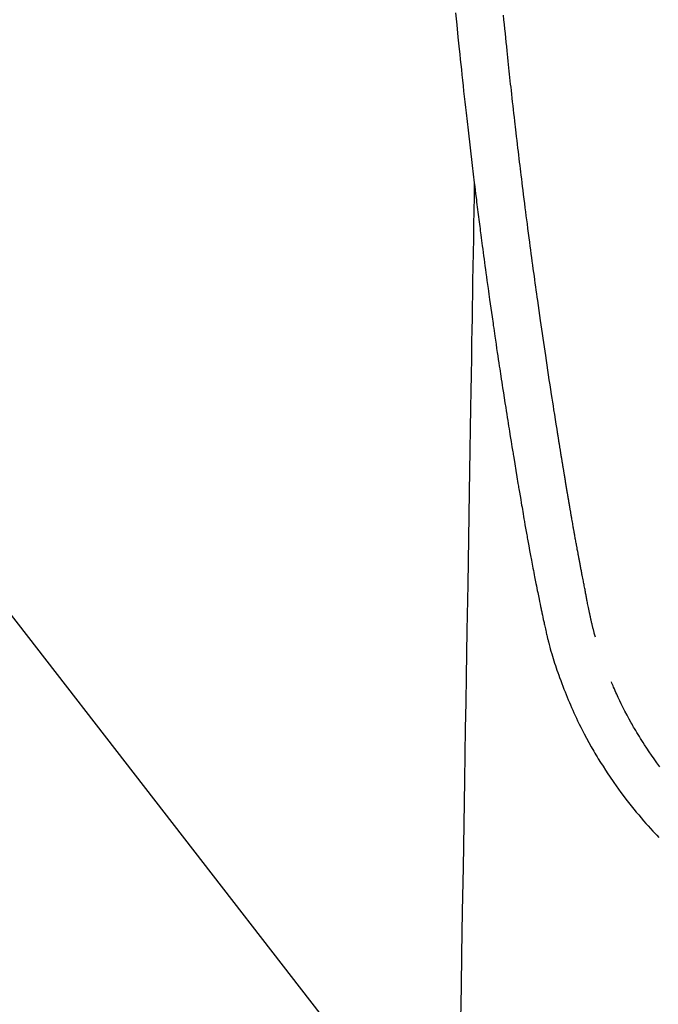
# Model space of a CAD drawing. Extents: x 163 to 26285, y -21830 to -13430.
# Drawn here: x 17072 to 17100, y -14859 to -14816 of the extents above; entities that cross this region are included whole.
import ezdxf

# ---------------------------------------------------------------- set-up
doc = ezdxf.new("R2010")
doc.units = 0
doc.header["$LTSCALE"] = 50
doc.header["$MEASUREMENT"] = 0
doc.layers.get('0').update_dxf_attribs({"linetype": 'CONTINUOUS'})
doc.layers.add('150-機器', color=8, linetype='CONTINUOUS')
doc.layers.add('160-文字', color=254, linetype='CONTINUOUS')
doc.styles.add('KH001', font='txt')
doc.dimstyles.new('KH1xx030', dxfattribs={"dimscale": 30, "dimtxt": 2, "dimasz": 0.6, "dimexe": 0.3, "dimexo": 1.2, "dimgap": 0.5, "dimtad": 3, "dimdec": 1, "dimdsep": 46, "dimlunit": 6, "dimtxsty": 'KH001', "dimblk": 'DOT', "dimcen": 1, "dimdle": 1, "dimclrd": 256, "dimclre": 256, "dimclrt": 256, "dimadec": 0, "dimazin": 0, "dimtfac": 1, "dimtdec": 1, "dimtix": 1, "dimtmove": 2, "dimatfit": 3, "dimldrblk": 'CLOSEDBLANK', "dimfxl": 1, "dimtolj": 1, "dimtzin": 0, "dimlwd": -1, "dimlwe": -1, "dimarcsym": 0})

# ---------------------------------------------------------------- blocks, each defined once
blk = doc.blocks.new('_ClosedBlank')
at = {"color": 0, "linetype": 'ByBlock', "lineweight": -2}
for p, q in [((-1, 0.1667), (0, 0)), ((-1, 0.1667), (-1, -0.1667)), ((0, 0), (-1, -0.1667))]:
    blk.add_line(p, q, dxfattribs=at)
blk = doc.blocks.new('_Dot')
at = {"color": 0, "linetype": 'ByBlock', "lineweight": -2}
blk.add_line((-0.5, 0), (-1, 0), dxfattribs=at)
at = {"color": 0, "linetype": 'ByBlock', "const_width": 0.5}
blk.add_lwpolyline([(-0.25, 0, 1), (0.25, 0, 1)], format="xyb", close=True, dxfattribs=at)

msp = doc.modelspace()

# ---------------------------------------------------------------- linework, layer by layer
at = {"layer": '150-機器', "color": 13, "linetype": 'Continuous'}
for points in [[(17090.821, -14815.322), (17090.874, -14815.859), (17090.93, -14816.396), (17090.986, -14816.932), (17091.009, -14817.154), (17091.032, -14817.377), (17091.055, -14817.599), (17091.079, -14817.822), (17091.104, -14818.061), (17091.13, -14818.301), (17091.155, -14818.541), (17091.181, -14818.781), (17091.207, -14819.02), (17091.233, -14819.259), (17091.26, -14819.498), (17091.286, -14819.737), (17091.374, -14820.511), (17091.464, -14821.286), (17091.556, -14822.06), (17091.649, -14822.834), (17091.669, -14822.995), (17091.689, -14823.157), (17091.709, -14823.319), (17091.729, -14823.481), (17091.742, -14823.586), (17091.755, -14823.691), (17091.769, -14823.796), (17091.782, -14823.902), (17091.796, -14824.011), (17091.81, -14824.121), (17091.824, -14824.23), (17091.838, -14824.339), (17091.851, -14824.445), (17091.865, -14824.55), (17091.878, -14824.656), (17091.892, -14824.761), (17091.904, -14824.854), (17091.916, -14824.947), (17091.928, -14825.04), (17091.94, -14825.132), (17091.956, -14825.255), (17091.972, -14825.377), (17091.988, -14825.5), (17092.004, -14825.622), (17092.023, -14825.766), (17092.042, -14825.909), (17092.062, -14826.053), (17092.081, -14826.197), (17092.101, -14826.349), (17092.122, -14826.501), (17092.142, -14826.654), (17092.163, -14826.806), (17092.187, -14826.979), (17092.21, -14827.153), (17092.234, -14827.327), (17092.259, -14827.5), (17092.276, -14827.623), (17092.293, -14827.746), (17092.31, -14827.869), (17092.327, -14827.992), (17092.354, -14828.183), (17092.382, -14828.373), (17092.409, -14828.564), (17092.436, -14828.755), (17092.45, -14828.851), (17092.463, -14828.947), (17092.477, -14829.043), (17092.491, -14829.14), (17092.508, -14829.256), (17092.525, -14829.373), (17092.542, -14829.489), (17092.559, -14829.605), (17092.585, -14829.785), (17092.611, -14829.965), (17092.638, -14830.144), (17092.665, -14830.324), (17092.687, -14830.476), (17092.71, -14830.629), (17092.733, -14830.782), (17092.756, -14830.935), (17092.773, -14831.045), (17092.79, -14831.155), (17092.806, -14831.265), (17092.823, -14831.375), (17092.843, -14831.505), (17092.863, -14831.635), (17092.883, -14831.765), (17092.903, -14831.894), (17092.936, -14832.111), (17092.97, -14832.328), (17093.004, -14832.545), (17093.038, -14832.762), (17093.06, -14832.906), (17093.083, -14833.049), (17093.105, -14833.192), (17093.128, -14833.336), (17093.147, -14833.456), (17093.167, -14833.576), (17093.186, -14833.696), (17093.205, -14833.816), (17093.241, -14834.041), (17093.278, -14834.265), (17093.314, -14834.489), (17093.351, -14834.713), (17093.361, -14834.775), (17093.371, -14834.836), (17093.381, -14834.898), (17093.391, -14834.959), (17093.438, -14835.247), (17093.485, -14835.535), (17093.533, -14835.823), (17093.581, -14836.111), (17093.591, -14836.17), (17093.601, -14836.228), (17093.61, -14836.286), (17093.62, -14836.345), (17093.646, -14836.502), (17093.673, -14836.659), (17093.699, -14836.817), (17093.726, -14836.974), (17093.742, -14837.068), (17093.758, -14837.162), (17093.774, -14837.256), (17093.79, -14837.35), (17093.808, -14837.459), (17093.827, -14837.569), (17093.846, -14837.678), (17093.864, -14837.788), (17093.89, -14837.935), (17093.915, -14838.083), (17093.941, -14838.23), (17093.967, -14838.377), (17093.979, -14838.445), (17093.991, -14838.512), (17094.003, -14838.579), (17094.015, -14838.647), (17094.054, -14838.861), (17094.093, -14839.076), (17094.132, -14839.29), (17094.173, -14839.504), (17094.189, -14839.594), (17094.206, -14839.683), (17094.223, -14839.772), (17094.24, -14839.861), (17094.259, -14839.957), (17094.278, -14840.053), (17094.296, -14840.149), (17094.315, -14840.244), (17094.33, -14840.317), (17094.344, -14840.39), (17094.358, -14840.463), (17094.373, -14840.535), (17094.393, -14840.636), (17094.414, -14840.736), (17094.434, -14840.836), (17094.455, -14840.936), (17094.47, -14841.01), (17094.485, -14841.083), (17094.5, -14841.156), (17094.515, -14841.23), (17094.536, -14841.334), (17094.558, -14841.438), (17094.58, -14841.542), (17094.601, -14841.646), (17094.611, -14841.691), (17094.62, -14841.737), (17094.63, -14841.783), (17094.639, -14841.829), (17094.659, -14841.924), (17094.679, -14842.02), (17094.699, -14842.115), (17094.719, -14842.21), (17094.73, -14842.261), (17094.74, -14842.312), (17094.751, -14842.363), (17094.762, -14842.414), (17094.776, -14842.476), (17094.79, -14842.539), (17094.804, -14842.601), (17094.818, -14842.664), (17094.829, -14842.715), (17094.841, -14842.765), (17094.853, -14842.816), (17094.865, -14842.866), (17094.873, -14842.9), (17094.882, -14842.934), (17094.89, -14842.967), (17094.899, -14843.001), (17094.907, -14843.036), (17094.916, -14843.072), (17094.925, -14843.107), (17094.933, -14843.143)], [(17096.999, -14842.904), (17096.987, -14842.861), (17096.976, -14842.817), (17096.965, -14842.774), (17096.953, -14842.731), (17096.946, -14842.705), (17096.94, -14842.678), (17096.933, -14842.652), (17096.926, -14842.626), (17096.918, -14842.594), (17096.91, -14842.562), (17096.902, -14842.529), (17096.894, -14842.497), (17096.886, -14842.465), (17096.878, -14842.432), (17096.87, -14842.4), (17096.862, -14842.368), (17096.853, -14842.328), (17096.844, -14842.289), (17096.835, -14842.249), (17096.825, -14842.21), (17096.818, -14842.178), (17096.811, -14842.146), (17096.804, -14842.114), (17096.797, -14842.082), (17096.788, -14842.043), (17096.779, -14842.004), (17096.77, -14841.965), (17096.762, -14841.926), (17096.755, -14841.895), (17096.749, -14841.865), (17096.742, -14841.835), (17096.736, -14841.804), (17096.728, -14841.768), (17096.721, -14841.731), (17096.713, -14841.695), (17096.706, -14841.659), (17096.693, -14841.597), (17096.681, -14841.536), (17096.669, -14841.475), (17096.657, -14841.413), (17096.648, -14841.366), (17096.638, -14841.318), (17096.629, -14841.271), (17096.62, -14841.224), (17096.611, -14841.179), (17096.603, -14841.134), (17096.595, -14841.089), (17096.586, -14841.044), (17096.577, -14840.998), (17096.569, -14840.952), (17096.56, -14840.906), (17096.551, -14840.86), (17096.541, -14840.803), (17096.53, -14840.746), (17096.52, -14840.689), (17096.509, -14840.632), (17096.5, -14840.581), (17096.491, -14840.53), (17096.481, -14840.48), (17096.471, -14840.429), (17096.458, -14840.363), (17096.445, -14840.298), (17096.431, -14840.233), (17096.418, -14840.167), (17096.408, -14840.117), (17096.398, -14840.066), (17096.388, -14840.016), (17096.379, -14839.965), (17096.371, -14839.923), (17096.363, -14839.882), (17096.355, -14839.84), (17096.347, -14839.798), (17096.338, -14839.754), (17096.33, -14839.71), (17096.321, -14839.665), (17096.313, -14839.621), (17096.306, -14839.584), (17096.299, -14839.547), (17096.292, -14839.51), (17096.285, -14839.473), (17096.278, -14839.435), (17096.271, -14839.397), (17096.263, -14839.358), (17096.256, -14839.32), (17096.25, -14839.289), (17096.244, -14839.258), (17096.238, -14839.227), (17096.232, -14839.196), (17096.217, -14839.116), (17096.202, -14839.037), (17096.188, -14838.957), (17096.173, -14838.877), (17096.169, -14838.857), (17096.166, -14838.837), (17096.162, -14838.817), (17096.158, -14838.797), (17096.149, -14838.746), (17096.139, -14838.694), (17096.13, -14838.643), (17096.12, -14838.592), (17096.112, -14838.543), (17096.103, -14838.494), (17096.095, -14838.446), (17096.086, -14838.397), (17096.08, -14838.359), (17096.073, -14838.321), (17096.066, -14838.283), (17096.06, -14838.245), (17096.055, -14838.217), (17096.05, -14838.189), (17096.045, -14838.161), (17096.04, -14838.133), (17096.031, -14838.086), (17096.023, -14838.039), (17096.015, -14837.992), (17096.007, -14837.944), (17095.996, -14837.881), (17095.985, -14837.818), (17095.974, -14837.755), (17095.963, -14837.692), (17095.956, -14837.65), (17095.948, -14837.607), (17095.941, -14837.565), (17095.934, -14837.522), (17095.927, -14837.485), (17095.921, -14837.447), (17095.914, -14837.409), (17095.908, -14837.371), (17095.903, -14837.34), (17095.898, -14837.309), (17095.892, -14837.277), (17095.887, -14837.246), (17095.882, -14837.215), (17095.876, -14837.184), (17095.87, -14837.153), (17095.865, -14837.123), (17095.858, -14837.082), (17095.851, -14837.042), (17095.845, -14837.002), (17095.838, -14836.962), (17095.832, -14836.929), (17095.827, -14836.895), (17095.821, -14836.862), (17095.815, -14836.828), (17095.808, -14836.786), (17095.801, -14836.744), (17095.794, -14836.702), (17095.787, -14836.66), (17095.782, -14836.631), (17095.777, -14836.602), (17095.772, -14836.573), (17095.767, -14836.544), (17095.76, -14836.499), (17095.752, -14836.455), (17095.745, -14836.41), (17095.737, -14836.366), (17095.73, -14836.321), (17095.722, -14836.277), (17095.715, -14836.232), (17095.707, -14836.188), (17095.7, -14836.146), (17095.693, -14836.104), (17095.686, -14836.062), (17095.68, -14836.019), (17095.673, -14835.977), (17095.666, -14835.935), (17095.659, -14835.892), (17095.652, -14835.85), (17095.645, -14835.808), (17095.638, -14835.766), (17095.631, -14835.724), (17095.624, -14835.681), (17095.619, -14835.652), (17095.614, -14835.624), (17095.609, -14835.595), (17095.605, -14835.566), (17095.599, -14835.528), (17095.592, -14835.49), (17095.586, -14835.453), (17095.58, -14835.415), (17095.574, -14835.377), (17095.567, -14835.34), (17095.561, -14835.302), (17095.555, -14835.264), (17095.549, -14835.229), (17095.543, -14835.194), (17095.538, -14835.159), (17095.532, -14835.124), (17095.526, -14835.086), (17095.52, -14835.049), (17095.514, -14835.011), (17095.508, -14834.973), (17095.501, -14834.929), (17095.494, -14834.885), (17095.486, -14834.841), (17095.479, -14834.797), (17095.474, -14834.764), (17095.468, -14834.731), (17095.462, -14834.698), (17095.457, -14834.665), (17095.452, -14834.632), (17095.447, -14834.599), (17095.441, -14834.566), (17095.436, -14834.532), (17095.431, -14834.504), (17095.427, -14834.475), (17095.422, -14834.446), (17095.417, -14834.418), (17095.411, -14834.378), (17095.405, -14834.338), (17095.398, -14834.299), (17095.392, -14834.259), (17095.387, -14834.224), (17095.381, -14834.188), (17095.375, -14834.153), (17095.369, -14834.118), (17095.365, -14834.089), (17095.36, -14834.06), (17095.355, -14834.032), (17095.35, -14834.003), (17095.344, -14833.962), (17095.337, -14833.922), (17095.331, -14833.881), (17095.324, -14833.84), (17095.319, -14833.809), (17095.314, -14833.778), (17095.309, -14833.747), (17095.305, -14833.716), (17095.27, -14833.5), (17095.236, -14833.284), (17095.203, -14833.069), (17095.169, -14832.853), (17095.143, -14832.685), (17095.116, -14832.516), (17095.09, -14832.348), (17095.064, -14832.18), (17095.031, -14831.965), (17094.998, -14831.749), (17094.965, -14831.534), (17094.932, -14831.319), (17094.9, -14831.104), (17094.868, -14830.889), (17094.836, -14830.674), (17094.804, -14830.459), (17094.775, -14830.266), (17094.747, -14830.073), (17094.718, -14829.88), (17094.69, -14829.687), (17094.662, -14829.495), (17094.634, -14829.302), (17094.606, -14829.11), (17094.578, -14828.917), (17094.547, -14828.697), (17094.515, -14828.477), (17094.484, -14828.256), (17094.453, -14828.036), (17094.431, -14827.883), (17094.41, -14827.73), (17094.389, -14827.577), (17094.368, -14827.424), (17094.346, -14827.268), (17094.325, -14827.111), (17094.303, -14826.955), (17094.281, -14826.798), (17094.258, -14826.631), (17094.236, -14826.463), (17094.213, -14826.296), (17094.19, -14826.129), (17094.168, -14825.961), (17094.146, -14825.794), (17094.124, -14825.627), (17094.102, -14825.459), (17094.075, -14825.255), (17094.048, -14825.051), (17094.021, -14824.847), (17093.994, -14824.643), (17093.971, -14824.465), (17093.948, -14824.287), (17093.926, -14824.109), (17093.903, -14823.931), (17093.879, -14823.738), (17093.854, -14823.546), (17093.83, -14823.353), (17093.805, -14823.161), (17093.785, -14822.994), (17093.764, -14822.828), (17093.744, -14822.661), (17093.724, -14822.494), (17093.706, -14822.351), (17093.689, -14822.207), (17093.671, -14822.063), (17093.654, -14821.919), (17093.635, -14821.764), (17093.616, -14821.609), (17093.598, -14821.454), (17093.579, -14821.299), (17093.559, -14821.129), (17093.539, -14820.959), (17093.519, -14820.79), (17093.499, -14820.62), (17093.484, -14820.491), (17093.47, -14820.363), (17093.455, -14820.234), (17093.44, -14820.105), (17093.421, -14819.936), (17093.402, -14819.767), (17093.383, -14819.598), (17093.364, -14819.429), (17093.345, -14819.259), (17093.326, -14819.09), (17093.307, -14818.921), (17093.289, -14818.752), (17093.273, -14818.609), (17093.257, -14818.467), (17093.242, -14818.324), (17093.226, -14818.181), (17093.211, -14818.038), (17093.195, -14817.895), (17093.18, -14817.752), (17093.165, -14817.609), (17093.149, -14817.455), (17093.133, -14817.302), (17093.117, -14817.148), (17093.1, -14816.994), (17093.081, -14816.804), (17093.061, -14816.614), (17093.041, -14816.424), (17093.022, -14816.234), (17093.001, -14816.032), (17092.98, -14815.83), (17092.96, -14815.627), (17092.94, -14815.425)], [(17091.649, -14822.834), (17091.639, -14823.451), (17091.629, -14824.069), (17091.619, -14824.687), (17091.609, -14825.304), (17091.599, -14825.921), (17091.588, -14826.538), (17091.578, -14827.154), (17091.568, -14827.771), (17091.56, -14828.291), (17091.551, -14828.811), (17091.543, -14829.332), (17091.534, -14829.852), (17091.522, -14830.581), (17091.51, -14831.31), (17091.498, -14832.04), (17091.486, -14832.769), (17091.471, -14833.702), (17091.456, -14834.635), (17091.44, -14835.568), (17091.425, -14836.501), (17091.391, -14838.537), (17091.358, -14840.573), (17091.325, -14842.609), (17091.291, -14844.645), (17091.272, -14845.793), (17091.253, -14846.942), (17091.235, -14848.091), (17091.216, -14849.239), (17091.184, -14851.16), (17091.153, -14853.081), (17091.121, -14855.001), (17091.09, -14856.922), (17091.066, -14858.355), (17091.043, -14859.787)], [(17094.937, -14843.157), (17094.954, -14843.221), (17094.972, -14843.286), (17094.989, -14843.35), (17095.007, -14843.415), (17095.038, -14843.524), (17095.069, -14843.633), (17095.102, -14843.741), (17095.135, -14843.85), (17095.166, -14843.951), (17095.199, -14844.051), (17095.232, -14844.151), (17095.265, -14844.252), (17095.303, -14844.361), (17095.341, -14844.471), (17095.38, -14844.58), (17095.419, -14844.689), (17095.466, -14844.818), (17095.514, -14844.946), (17095.564, -14845.074), (17095.613, -14845.201), (17095.66, -14845.318), (17095.708, -14845.435), (17095.756, -14845.552), (17095.804, -14845.669), (17095.851, -14845.782), (17095.899, -14845.896), (17095.947, -14846.009), (17095.996, -14846.122), (17096.05, -14846.242), (17096.104, -14846.361), (17096.16, -14846.481), (17096.216, -14846.599), (17096.285, -14846.742), (17096.355, -14846.884), (17096.426, -14847.026), (17096.499, -14847.167), (17096.602, -14847.361), (17096.707, -14847.553), (17096.814, -14847.745), (17096.924, -14847.935), (17096.974, -14848.02), (17097.024, -14848.105), (17097.075, -14848.19), (17097.126, -14848.274), (17097.23, -14848.442), (17097.336, -14848.608), (17097.443, -14848.774), (17097.552, -14848.938), (17097.618, -14849.036), (17097.683, -14849.133), (17097.75, -14849.23), (17097.817, -14849.326), (17097.918, -14849.471), (17098.022, -14849.616), (17098.126, -14849.759), (17098.231, -14849.902), (17098.346, -14850.053), (17098.461, -14850.202), (17098.579, -14850.351), (17098.697, -14850.498), (17098.804, -14850.628), (17098.912, -14850.758), (17099.022, -14850.886), (17099.132, -14851.014), (17099.233, -14851.128), (17099.335, -14851.242), (17099.437, -14851.355), (17099.54, -14851.467), (17099.626, -14851.561), (17099.712, -14851.655), (17099.799, -14851.748)], [(17099.85, -14848.633), (17099.718, -14848.454), (17099.589, -14848.273), (17099.482, -14848.119), (17099.377, -14847.965), (17099.273, -14847.809), (17099.171, -14847.653), (17099.113, -14847.563), (17099.056, -14847.473), (17098.999, -14847.383), (17098.943, -14847.293), (17098.887, -14847.203), (17098.833, -14847.114), (17098.779, -14847.024), (17098.725, -14846.934), (17098.69, -14846.874), (17098.655, -14846.814), (17098.621, -14846.753), (17098.587, -14846.693), (17098.491, -14846.521), (17098.397, -14846.348), (17098.305, -14846.174), (17098.216, -14845.998), (17098.145, -14845.855), (17098.076, -14845.712), (17098.008, -14845.568), (17097.941, -14845.424), (17097.906, -14845.346), (17097.872, -14845.268), (17097.837, -14845.19), (17097.804, -14845.112), (17097.779, -14845.054), (17097.754, -14844.996), (17097.73, -14844.938), (17097.706, -14844.88)]]:
    msp.add_lwpolyline(points, dxfattribs=at)

# ---------------------------------------------------------------- leaders
at = {"layer": '160-文字', "annotation_type": 0, "has_hookline": 1, "hookline_direction": 0}
for points, text_width in [([(16306.948, -14727.404), (17514.087, -16515.184), (17532.087, -16515.184)], 1240.203), ([(16576.948, -14734.165), (18114.838, -16242.998), (18132.838, -16242.998)], 1630.051), ([(16993.001, -14741.052), (17856.056, -15854.598), (17874.056, -15854.598)], 963.959)]:
    msp.add_leader(points, dimstyle='KH1xx030', override={"dimgap": 0.5, "dimtad": 1}, dxfattribs=dict(at, text_width=text_width))

doc.saveas('drawing.dxf')
